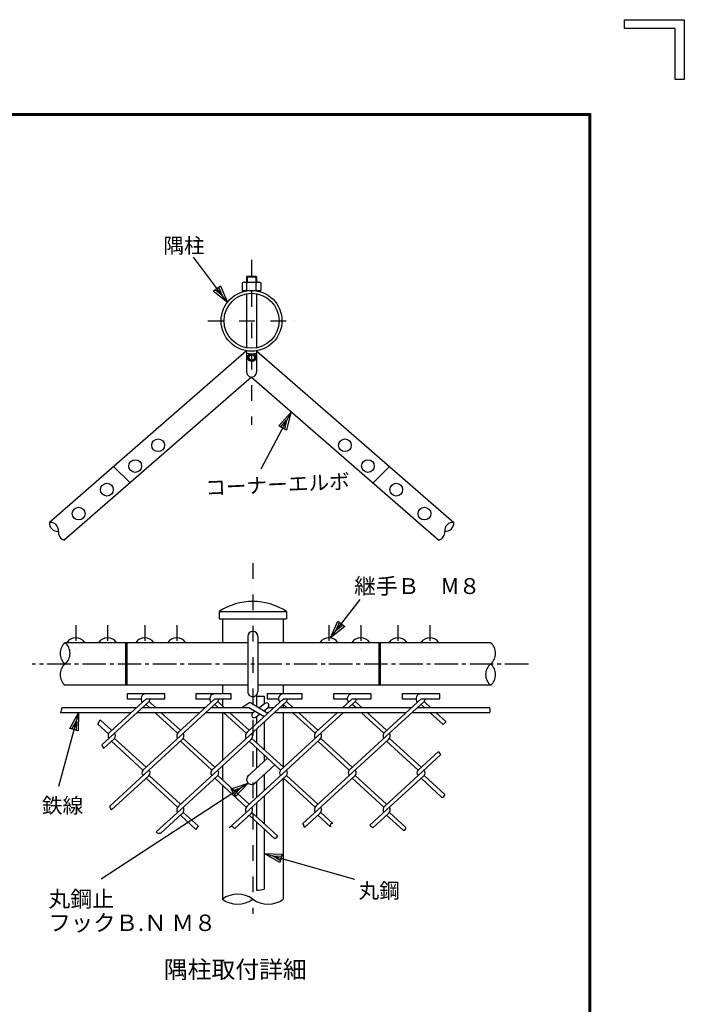
# Model space of a CAD drawing. Extents: x 0 to 5900, y 0 to 4200.
# Drawn here: x 4838 to 5900, y 2626 to 4200 of the extents above; entities that cross this region are included whole.
import ezdxf
from ezdxf.enums import TextEntityAlignment as Align

# ---------------------------------------------------------------- set-up
doc = ezdxf.new("R2010")
doc.units = 0
doc.header["$LTSCALE"] = 50
doc.header["$MEASUREMENT"] = 0
doc.linetypes.add('CENTER2', pattern=[1.125, 0.75, -0.125, 0.125, -0.125])
doc.linetypes.add('DASHDOT', pattern=[1, 0.5, -0.25, 0, -0.25])
doc.layers.get('0').update_dxf_attribs({"linetype": 'CONTINUOUS'})
doc.layers.add('1', color=7, linetype='CONTINUOUS')
doc.layers.add('WAKU', color=7, linetype='CONTINUOUS')
doc.styles.add('KNJYOKO', font='txt.shx', dxfattribs={"height": 1, "bigfont": 'bigfont'})

# ---------------------------------------------------------------- blocks, each defined once
blk = doc.blocks.new('*C115')
at = {"layer": '1', "color": 4, "linetype": 'Continuous'}
for p, q in [((5128.455809, 1597.039865), (5110.650024, 1619.754486)), ((5110.650024, 1619.754486), (5137.050244, 1608.091366)), ((5110.650024, 1619.754486), (5191.550293, 1556.840668)), ((5130.604418, 1599.80274), (5121.701525, 1611.160051)), ((5121.701525, 1611.160051), (5134.901635, 1605.328491)), ((5137.050244, 1608.091366), (5128.455809, 1597.039865))]:
    blk.add_line(p, q, dxfattribs=at)
blk = doc.blocks.new('*C116')
at = {"layer": '1', "color": 4, "linetype": 'Continuous'}
for p, q in [((5145.585327, 1410.352325), (5192.592773, 1471.931152)), ((5145.585327, 1410.352325), (5157.011078, 1436.85614)), ((5154.080247, 1421.480503), (5159.793122, 1434.73241)), ((5157.011078, 1436.85614), (5168.139255, 1428.36122)), ((5168.139255, 1428.36122), (5145.585327, 1410.352325)), ((5165.357211, 1430.48495), (5154.080247, 1421.480503))]:
    blk.add_line(p, q, dxfattribs=at)
blk = doc.blocks.new('*C117')
at = {"layer": '1', "color": 4, "linetype": 'Continuous'}
for p, q in [((5064.292595, 1051.149131), (5039.281311, 1065.551758)), ((5039.281311, 1065.551758), (5068.127797, 1064.613573)), ((5039.281311, 1065.551758), (5183.769531, 1024.395828)), ((5065.251395, 1054.515241), (5052.745754, 1061.716555)), ((5052.745754, 1061.716555), (5067.168997, 1061.247463)), ((5068.127797, 1064.613573), (5064.292595, 1051.149131))]:
    blk.add_line(p, q, dxfattribs=at)
blk = doc.blocks.new('*C118')
at = {"layer": '1', "color": 4, "linetype": 'Continuous'}
for p, q in [((4743.054199, 1290.591431), (4711.029968, 1172.851105)), ((4728.950829, 1265.410189), (4743.054199, 1290.591431)), ((4732.328133, 1264.491594), (4739.379818, 1277.082215)), ((4739.379818, 1277.082215), (4739.082741, 1262.654403)), ((4743.054199, 1290.591431), (4742.460045, 1261.735808)), ((4742.460045, 1261.735808), (4728.950829, 1265.410189))]:
    blk.add_line(p, q, dxfattribs=at)
blk = doc.blocks.new('*C107')
at = {"layer": '1', "color": 4, "linetype": 'Continuous'}
for p, q in [((2216.825104, 1887.515411), (2162.518158, 1959.939575)), ((2194.426908, 1905.717631), (2205.627741, 1914.116521)), ((2216.825104, 1887.515411), (2194.426908, 1905.717631)), ((2208.426214, 1898.716244), (2197.227116, 1907.817354)), ((2202.827533, 1912.016799), (2208.426214, 1898.716244)), ((2205.627741, 1914.116521), (2216.825104, 1887.515411))]:
    blk.add_line(p, q, dxfattribs=at)

msp = doc.modelspace()

# ---------------------------------------------------------------- linework, layer by layer
at = {"layer": '1', "color": 4, "linetype": 'DASHDOT'}
for p, q in [((5208.62623, 3815.97213), (5208.62623, 3552.03922)), ((5138.62623, 3718.59424), (5278.62623, 3718.59424)), ((5210.62623, 3331.24237), (5210.62623, 2770.68504)), ((4927.78352, 3231.87622), (4927.78352, 3191.87622)), ((4978.69508, 3231.87622), (4978.69508, 3191.87622)), ((5038.09205, 3231.87622), (5038.09205, 3191.87622)), ((5089.00392, 3231.87622), (5089.00392, 3191.87622)), ((5332.24885, 3231.87622), (5332.24885, 3191.87622)), ((5383.16072, 3231.87622), (5383.16072, 3191.87622)), ((5442.55769, 3231.87622), (5442.55769, 3191.87622)), ((5493.46834, 3231.87622), (5493.46834, 3191.87622))]:
    msp.add_line(p, q, dxfattribs=at)
at = {"layer": '1', "color": 7, "linetype": 'Continuous'}
for p, q in [((5196.12623, 3780.19428), (5193.62623, 3779.03949)), ((5193.62623, 3779.03949), (5193.62623, 3767.19425)), ((5196.12623, 3780.19428), (5221.12623, 3780.19428)), ((5201.82631, 3790.19428), (5200.62605, 3788.99433)), ((5200.62605, 3788.99433), (5200.62605, 3780.19428)), ((5200.62605, 3788.99433), (5216.62611, 3788.99433)), ((5201.13173, 3767.1944), (5201.13173, 3779.03964)), ((5201.82631, 3790.19428), (5215.42616, 3790.19428)), ((5215.42616, 3790.19428), (5216.62611, 3788.99433)), ((5216.12074, 3767.1944), (5216.12074, 3779.03964)), ((5216.62611, 3788.99433), (5216.62611, 3780.19428)), ((5221.12623, 3780.19428), (5223.62623, 3779.03949)), ((5223.62623, 3779.03949), (5223.62623, 3767.19425)), ((5193.62623, 3767.1944), (5223.62623, 3767.1944)), ((5200.62605, 3767.1944), (5200.62605, 3766.5314)), ((5216.62611, 3767.1944), (5216.62611, 3766.5314)), ((5200.62605, 3761.86084), (5200.62605, 3675.32764)), ((5216.62611, 3761.86084), (5216.62611, 3675.32764)), ((5200.62605, 3670.65723), (5200.62605, 3636.69584)), ((5216.62611, 3670.65723), (5216.62611, 3636.69589)), ((4988.25449, 3485.79042), (5014.48551, 3459.55957)), ((4988.25449, 3485.79042), (5014.48551, 3459.55957)), ((5428.99797, 3485.79042), (5402.76695, 3459.55957)), ((5156.62629, 3253.87604), (5264.62648, 3253.87604)), ((5156.62629, 3253.87604), (5156.62629, 3241.87607)), ((5264.62648, 3253.87604), (5264.62648, 3241.87607)), ((5156.62629, 3241.87622), (5264.62648, 3241.87622)), ((5162.02607, 3241.87622), (5162.02607, 3203.87619)), ((5259.22609, 3241.87622), (5259.22609, 3203.87619)), ((5202.62605, 3213.87604), (5202.62605, 3125.87601)), ((5218.62611, 3213.87604), (5218.62611, 3125.87601)), ((5202.62575, 3203.87604), (4910.62593, 3203.87604)), ((5007.39351, 3203.87604), (5007.39381, 3135.87601)), ((5009.39363, 3203.87604), (5009.39363, 3135.87601)), ((5590.62654, 3203.87604), (5218.62581, 3203.87604)), ((5411.85823, 3203.87604), (5411.85823, 3135.87601)), ((5413.85896, 3203.87604), (5413.85896, 3135.87601)), ((5202.62636, 3135.87616), (4910.62623, 3135.87616)), ((5162.02607, 3135.87616), (5162.02607, 3122.17789)), ((5590.62654, 3135.87616), (5218.62642, 3135.87616)), ((5259.22609, 3135.87616), (5259.22609, 3122.17789)), ((5069.9875, 3122.17774), (5009.9875, 3122.17774)), ((5009.9875, 3122.17774), (5009.9875, 3114.17771)), ((5069.9875, 3114.17786), (5069.9875, 3122.17789)), ((5175.83467, 3122.17774), (5119.83461, 3122.17774)), ((5119.83461, 3122.17774), (5119.83461, 3114.17771)), ((5175.83467, 3114.17786), (5175.83467, 3122.17789)), ((5216.62629, 3118.41156), (5216.62629, 3102.40128)), ((5216.62629, 3118.41156), (5228.62611, 3118.41156)), ((5228.62611, 3118.41156), (5228.62611, 3105.67383)), ((5289.68202, 3122.17774), (5233.68196, 3122.17774)), ((5233.68196, 3122.17774), (5233.68196, 3114.17771)), ((5289.68202, 3114.17786), (5289.68202, 3122.17789)), ((5399.52913, 3122.17774), (5339.52913, 3122.17774)), ((5339.52913, 3122.17774), (5339.52913, 3114.17771)), ((5399.52913, 3114.17786), (5399.52913, 3122.17789)), ((5509.37654, 3122.17774), (5449.37654, 3122.17774)), ((5449.37654, 3122.17774), (5449.37654, 3114.17771)), ((5509.37654, 3114.17786), (5509.37654, 3122.17789)), ((4969.44673, 3040.74989), (5044.78303, 3109.78302)), ((4981.98915, 3061.03218), (5039.9875, 3114.17786)), ((5009.9875, 3114.17786), (5031.98732, 3114.17786)), ((5045.97413, 3099.90235), (5039.9872, 3105.38849)), ((5039.9875, 3114.17786), (5069.9875, 3114.17786)), ((5055.56611, 3099.90235), (5044.78303, 3109.78302)), ((5091.83656, 3061.03233), (5149.83461, 3114.17786)), ((5094.9109, 3055.0602), (5154.63045, 3109.78302)), ((5119.83461, 3114.17786), (5141.83473, 3114.17786)), ((5149.83461, 3114.17786), (5175.83467, 3114.17786)), ((5155.82155, 3099.90235), (5149.83461, 3105.38849)), ((5165.41322, 3099.90235), (5154.63045, 3109.78302)), ((5162.02607, 3114.17786), (5162.02607, 3103.00629)), ((5204.24196, 3107.23084), (5193.34688, 3099.90235)), ((5201.68397, 3061.03233), (5259.68202, 3114.17786)), ((5204.75831, 3055.06035), (5264.47755, 3109.78333)), ((5208.55836, 3107.32605), (5234.66371, 3091.39115)), ((5230.02199, 3106.77673), (5221.05867, 3099.69574)), ((5233.68196, 3114.17786), (5251.68214, 3114.17786)), ((5259.22609, 3104.97101), (5259.22609, 3099.9025)), ((5259.68202, 3114.17786), (5289.68202, 3114.17786)), ((5265.66896, 3099.90235), (5259.68202, 3105.38849)), ((5275.26063, 3099.90235), (5264.47755, 3109.78333)), ((5339.52913, 3114.17786), (5361.52986, 3114.17786)), ((5353.95112, 3099.90235), (5369.52974, 3114.17786)), ((5363.54219, 3099.90235), (5374.32527, 3109.78333)), ((5369.52913, 3114.17786), (5399.52913, 3114.17786)), ((5375.51668, 3099.90235), (5369.52974, 3105.38849)), ((5385.10835, 3099.90235), (5374.32527, 3109.78333)), ((5421.37849, 3061.03233), (5479.37654, 3114.17786)), ((5424.45344, 3055.06035), (5484.17268, 3109.78333)), ((5449.37654, 3114.17786), (5471.37605, 3114.17786)), ((5479.37654, 3114.17786), (5509.37654, 3114.17786)), ((5485.36409, 3099.90235), (5479.37715, 3105.38849)), ((5494.95515, 3099.90235), (5484.17207, 3109.78333)), ((5015.67781, 3091.90247), (4904.08967, 3091.90247)), ((5024.40828, 3099.90235), (4905.62745, 3099.90235)), ((5125.52522, 3091.90247), (5025.26948, 3091.90247)), ((5134.25569, 3099.90235), (5033.99995, 3099.90235)), ((5090.36317, 3059.22753), (5054.7046, 3091.90247)), ((5094.9109, 3063.84941), (5064.29658, 3091.90247)), ((5211.19386, 3091.90247), (5135.1169, 3091.90247)), ((5205.365, 3099.90235), (5143.84736, 3099.90235)), ((5162.02607, 3091.90262), (5162.02607, 3015.90347)), ((5200.21028, 3059.22753), (5164.55201, 3091.90247)), ((5204.75831, 3063.84941), (5174.14369, 3091.90247)), ((5205.36531, 3099.90235), (5228.61543, 3085.7103)), ((5214.36616, 3094.40842), (5210.29573, 3091.19278)), ((5215.25514, 3084.91547), (5221.64613, 3089.96445)), ((5216.62629, 3085.99854), (5216.62629, 3074.72428)), ((5228.33894, 3095.25177), (5234.9814, 3100.49927)), ((5235.37263, 3091.90247), (5233.82539, 3091.90247)), ((5244.1031, 3099.90235), (5234.22548, 3099.90235)), ((5455.06685, 3091.90247), (5244.96431, 3091.90247)), ((5463.79732, 3099.90235), (5253.69478, 3099.90235)), ((5259.22609, 3091.90262), (5259.22609, 3004.31442)), ((5310.05769, 3059.22768), (5274.39943, 3091.90247)), ((5314.60603, 3063.84956), (5283.9911, 3091.90247)), ((5311.53169, 3061.03233), (5345.22065, 3091.90247)), ((5314.60603, 3055.06035), (5354.81233, 3091.90247)), ((5419.9051, 3059.22768), (5384.24714, 3091.90247)), ((5424.45344, 3063.84956), (5393.83882, 3091.90247)), ((5589.45955, 3091.90247), (5464.65852, 3091.90247)), ((5589.45955, 3099.90235), (5473.38899, 3099.90235)), ((5514.73787, 3072.98607), (5494.09456, 3091.90247)), ((5519.12752, 3077.75246), (5503.68562, 3091.90247)), ((4962.81618, 3073.89366), (4979.98048, 3058.16551)), ((4966.80909, 3080.54314), (4985.04518, 3063.83263)), ((5228.62611, 3076.93115), (5228.62611, 3033.18924)), ((5094.9109, 3055.0602), (5035.19136, 3000.3373)), ((5204.75831, 3055.0602), (5145.03877, 3000.3373)), ((5216.62629, 3065.93521), (5216.62629, 3044.18518)), ((5314.60603, 3055.06035), (5254.88618, 3000.3373)), ((5424.45344, 3055.06035), (5364.73359, 3000.33745)), ((4972.26625, 3034.99901), (4989.61152, 3050.89287)), ((4985.06379, 3046.27113), (5035.19136, 3000.3373)), ((4989.61152, 3050.89287), (5039.9872, 3004.73198)), ((5097.98524, 3049.08821), (5044.76503, 3000.32066)), ((5094.9109, 3046.27113), (5145.03877, 3000.3373)), ((5099.45894, 3050.89287), (5149.83461, 3004.73198)), ((5207.83265, 3049.08821), (5154.61213, 3000.32066)), ((5204.75831, 3046.27113), (5254.88618, 3000.33745)), ((5209.30604, 3050.89287), (5259.68202, 3004.73198)), ((5317.67976, 3049.08821), (5264.45924, 3000.32066)), ((5314.60542, 3046.27113), (5364.73298, 3000.33745)), ((5319.15376, 3050.89287), (5369.52974, 3004.73198)), ((5427.52717, 3049.08836), (5364.75313, 2991.56654)), ((5424.45344, 3046.27113), (5474.58101, 3000.33745)), ((5429.00056, 3050.89302), (5479.37654, 3004.73198)), ((5216.62629, 3035.39612), (5216.62629, 3003.18665)), ((5228.62611, 3024.40018), (5228.62611, 3014.18259)), ((5507.11824, 3030.15282), (5474.5804, 3000.33745)), ((5511.13801, 3025.04662), (5474.60115, 2991.56654)), ((5162.02607, 3007.11441), (5162.02607, 2984.77142)), ((5202.18568, 2989.9543), (5234.20137, 3019.29146)), ((5212.74537, 2978.43056), (5245.76936, 3008.69148)), ((4981.98915, 2942.79732), (5044.76503, 3000.32051)), ((4985.06349, 2936.82533), (5044.78303, 2991.54823)), ((5094.9109, 2945.61455), (5044.78303, 2991.54823)), ((5091.83656, 2942.79732), (5154.61213, 3000.32066)), ((5094.9109, 2936.82533), (5154.63045, 2991.54823)), ((5204.75831, 2945.61455), (5154.63045, 2991.54823)), ((5201.68397, 2942.79732), (5264.45924, 3000.32066)), ((5204.75831, 2936.82533), (5264.47755, 2991.54823)), ((5228.62611, 2992.98264), (5228.62611, 2967.48535)), ((5314.60603, 2945.61455), (5264.47755, 2991.54823)), ((5311.53169, 2942.79732), (5364.7519, 2991.56502)), ((5314.60603, 2936.82533), (5374.32527, 2991.54823)), ((5424.45344, 2945.61455), (5374.32527, 2991.54823)), ((5421.37849, 2942.79732), (5474.59871, 2991.56502)), ((5424.45283, 2936.82541), (5484.17207, 2991.54823)), ((5517.44783, 2961.05644), (5484.17207, 2991.54823)), ((5090.36317, 2940.99266), (5039.9872, 2987.15355)), ((5200.21028, 2940.99266), (5149.83461, 2987.15355)), ((5162.02607, 2975.98221), (5162.02607, 2793.87604)), ((5216.62629, 2981.9867), (5216.62629, 2956.48941)), ((5259.22609, 2986.73615), (5259.22609, 2793.87604)), ((5310.05769, 2940.99266), (5259.68202, 2987.1537)), ((5419.9051, 2940.99266), (5369.52974, 2987.1537)), ((5512.75911, 2956.56365), (5479.37654, 2987.1537)), ((5216.62629, 2947.7002), (5216.62629, 2925.95032)), ((5228.62611, 2958.69629), (5228.62611, 2914.9543)), ((5094.9109, 2936.82526), (5056.16273, 2901.31905)), ((5097.98524, 2930.85327), (5063.77076, 2899.50127)), ((5094.9109, 2928.03612), (5119.6808, 2905.33875)), ((5099.45894, 2932.65793), (5123.18788, 2910.91416)), ((5204.75831, 2936.82533), (5173.05238, 2907.77214)), ((5207.83265, 2930.85327), (5181.1725, 2906.42365)), ((5204.75831, 2928.03612), (5245.4413, 2890.75707)), ((5209.30604, 2932.65801), (5250.28718, 2895.10574)), ((5314.60603, 2936.82533), (5290.7245, 2914.94209)), ((5317.67976, 2930.85335), (5292.99318, 2908.23227)), ((5314.60542, 2928.03612), (5334.80684, 2909.52492)), ((5319.15376, 2932.65801), (5338.55623, 2914.87862)), ((5424.45344, 2936.82533), (5397.86043, 2912.45743)), ((5427.52717, 2930.85335), (5402.64924, 2908.05687)), ((5424.45344, 2928.0362), (5450.71321, 2903.97324)), ((5429.00056, 2932.65801), (5455.2884, 2908.56957)), ((5216.62629, 2917.16118), (5216.62629, 2808.05435)), ((5228.62611, 2906.16516), (5228.62611, 2809.9054))]:
    msp.add_line(p, q, dxfattribs=at)
at = {"layer": '1', "color": 4, "linetype": 'Continuous'}
for p, q in [((5201.82631, 3790.19428), (5201.82631, 3780.19428)), ((5215.42616, 3790.19428), (5215.42616, 3780.19428)), ((4962.81618, 3073.89366), (4966.80909, 3080.54314)), ((5203.17964, 2979.58252), (4968.55229, 2826.00613)), ((5175.85884, 2970.27802), (5203.17964, 2979.58252)), ((5203.17964, 2979.58252), (5183.45164, 2958.51582)), ((5183.45164, 2958.51582), (5175.85884, 2970.27802)), ((5177.75704, 2967.33747), (5191.41744, 2971.98972)), ((5191.41744, 2971.98972), (5181.55344, 2961.45637))]:
    msp.add_line(p, q, dxfattribs=at)
at = {"layer": '1'}
for p, q in [((5200.62596, 3670.80941), (4885.61865, 3396.37362)), ((5200.62596, 3670.80941), (4885.61865, 3396.37362)), ((5216.6265, 3670.80941), (5531.63381, 3396.37362)), ((5216.6265, 3670.80941), (5531.63381, 3396.37362)), ((5208.62623, 3628.69584), (4909.41626, 3368.02276)), ((5208.62623, 3628.69584), (4909.41626, 3368.02276)), ((5208.62623, 3628.69584), (5507.83621, 3368.02276)), ((5208.62623, 3628.69584), (5507.83621, 3368.02276))]:
    msp.add_line(p, q, dxfattribs=at)
at = {"layer": '1', "color": 4, "linetype": 'CENTER2'}
msp.add_line((5650.99031, 3169.8761), (4858.22908, 3169.8761), dxfattribs=at)
at = {"layer": '1', "color": 7, "linetype": 'Continuous'}
for centre, radius in [((5208.62623, 3718.59424), 48.6), ((5208.62623, 3718.59424), 44), ((5059.43614, 3519.62599), 10.2), ((5059.43614, 3519.62599), 10.2), ((5357.81633, 3519.62599), 10.2), ((5357.81633, 3519.62599), 10.2), ((5022.72844, 3486.31696), 10.2), ((5022.72844, 3486.31696), 10.2), ((5394.52402, 3486.31696), 10.2), ((5394.52402, 3486.31696), 10.2), ((4977.43614, 3448.62599), 10.2), ((4977.43614, 3448.62599), 10.2), ((5439.81633, 3448.62599), 10.2), ((5439.81633, 3448.62599), 10.2), ((4932.34502, 3410.31104), 10.2), ((4932.34502, 3410.31104), 10.2), ((5484.90744, 3410.31104), 10.2), ((5484.90744, 3410.31104), 10.2)]:
    msp.add_circle(centre, radius, dxfattribs=at)
at = {"layer": '1'}
for radius in [6.44981, 4.41814]:
    msp.add_circle((5209.1448, 3659.91104), radius, dxfattribs=at)
at = {"layer": '1', "color": 7, "linetype": 'Continuous'}
for centre, radius, start, end in [((5196.12623, 3768.76758), 11.42679, 64.020379, 90), ((5208.62623, 3755.29529), 24.899, 72.482545, 107.517378), ((5221.12623, 3768.76758), 11.42679, 90, 115.979544), ((5209.62623, 3714.59424), 48.6, 259.3278514, 278.28113633), ((5208.62605, 3636.69584), 8, 179.999924, 0), ((5210.62623, 3170.75134), 99.12478, 56.991189, 123.008735), ((4927.78352, 3194.8761), 17, 31.965357, 148.03456), ((4978.69508, 3194.8761), 17, 31.965357, 148.03456), ((5038.09205, 3194.8761), 17, 31.965357, 148.03456), ((5089.00392, 3194.8761), 17, 31.965357, 148.03456), ((5210.62623, 3213.87604), 8, 0, 179.999924), ((5332.24885, 3194.8761), 17, 31.965903, 148.034026), ((5383.16072, 3194.8761), 17, 31.965903, 148.034026), ((5442.55769, 3194.8761), 17, 31.965903, 148.034026), ((5493.46834, 3194.8761), 17, 31.965903, 148.034026), ((5039.9875, 3114.17786), 8, 90, 222.500168), ((5149.83461, 3114.17786), 8, 90, 222.500168), ((5210.62623, 3125.87616), 8, 179.999924, 0), ((5259.68202, 3114.17786), 8, 90, 222.500168), ((5369.52913, 3114.17786), 8, 90, 222.498688), ((5479.37654, 3114.17786), 8, 90, 222.498688), ((5039.9875, 3114.17755), 6.48, 317.500335, 0), ((5149.83461, 3114.17786), 6.48, 317.500335, 0), ((5206.47432, 3103.91174), 4, 58.599526, 123.92401), ((5232.50184, 3103.638), 4, 308.308226, 128.308165), ((5259.68202, 3114.17786), 6.48, 317.500335, 0), ((5369.52913, 3114.17786), 6.48, 317.502166, 0), ((5479.37654, 3114.17786), 6.48, 317.502166, 0), ((5212.77528, 3088.0539), 4, 128.308165, 308.308226), ((4987.46156, 3055.0602), 8.1, 132.500442, 210.962891), ((4984.834, 3055.27062), 6.48, 317.499846, 42.500153), ((5097.30897, 3055.0602), 8.1, 132.500808, 210.962891), ((5092.51314, 3055.0602), 8.1, 312.500884, 30.963288), ((5207.15608, 3055.0602), 8.1, 132.500808, 210.962891), ((5202.36024, 3055.06035), 8.1, 312.500884, 30.963288), ((5317.00349, 3055.06035), 8.1, 132.500442, 210.962891), ((5312.20735, 3055.06035), 8.1, 312.500884, 30.963288), ((5426.8509, 3055.06035), 8.1, 132.500808, 210.962891), ((5422.05476, 3055.06035), 8.1, 312.500884, 30.963288), ((5039.9872, 2995.94277), 6.48, 137.49977, 222.500229), ((5039.9872, 2995.94277), 6.48, 317.499846, 42.500153), ((5149.83461, 2995.94277), 6.48, 137.49977, 222.500229), ((5149.83461, 2995.94277), 6.48, 317.499846, 42.500153), ((5208.72621, 2985.34767), 8, 120.15853, 324.841735), ((5259.68202, 2995.94277), 6.48, 137.49977, 222.500229), ((5259.68202, 2995.94277), 6.48, 317.499846, 42.500153), ((5369.52913, 2995.94277), 6.48, 137.501601, 222.498398), ((5369.52913, 2995.94277), 6.48, 317.501677, 42.498322), ((5479.37654, 2995.94277), 6.48, 137.501601, 222.498398), ((5479.37654, 2995.94277), 6.48, 317.501677, 42.498322), ((5097.30897, 2936.82526), 8.1, 132.500808, 210.962891), ((5092.51314, 2936.82533), 8.1, 312.500884, 30.963288), ((5207.15608, 2936.82533), 8.1, 132.500808, 210.962891), ((5202.36024, 2936.82533), 8.1, 312.500884, 30.963288), ((5317.00349, 2936.82533), 8.1, 132.500808, 210.962891), ((5312.20735, 2936.82533), 8.1, 312.500884, 30.963288), ((5426.8509, 2936.82533), 8.1, 132.500808, 210.962891), ((5422.05476, 2936.82533), 8.1, 312.500884, 30.963288)]:
    msp.add_arc(centre, radius, start, end, dxfattribs=at)
at = {"layer": '1', "color": 4, "linetype": 'Continuous'}
for centre, radius, start, end in [((4898.79633, 3395.12714), 13.23761, 174.599243, 275.403471), ((4898.79633, 3395.12714), 13.23761, 174.599243, 275.403471), ((4886.86372, 3383.19452), 13.23761, 354.597198, 95.400389), ((4886.86372, 3383.19452), 13.23761, 354.597198, 95.400389), ((5530.38875, 3383.19452), 13.23761, 84.599611, 185.402802), ((5530.38875, 3383.19452), 13.23761, 84.599611, 185.402802), ((5518.45613, 3395.12714), 13.23761, 264.596529, 5.400757), ((5518.45613, 3395.12714), 13.23761, 264.596529, 5.400757), ((4913.22131, 3380.70172), 13.23761, 174.59729, 253.2950898), ((4913.22131, 3380.70172), 13.23761, 174.59729, 253.2950898), ((5504.03116, 3380.70172), 13.23761, 286.7049102, 5.40271), ((5504.03116, 3380.70172), 13.23761, 286.7049102, 5.40271), ((4924.68873, 3186.87622), 22.06271, 129.598113, 230.401642), ((4896.56343, 3186.87622), 22.06271, 309.598448, 50.401826), ((5576.56404, 3186.87637), 22.06271, 309.599059, 50.402436), ((4924.68873, 3152.87613), 22.06271, 129.598357, 230.401887), ((5604.68904, 3152.87628), 22.06271, 129.598967, 230.402497), ((5576.56404, 3152.87628), 22.06271, 309.597838, 50.400941), ((4817.18507, 3112.76367), 89.37308, 346.501952, 351.726379), ((5574.24959, 3095.90241), 15.72721, 345.265899, 14.734101), ((5585.92927, 3011.79817), 93.87345, 135.365432, 139.321334), ((4991.18471, 3047.83272), 22.86189, 198.047257, 214.152146), ((5519.11165, 3035.45571), 13.11242, 203.854233, 232.547806), ((5511.75081, 2962.31102), 5.83483, 279.957091, 347.581146), ((4990.09736, 2943.19542), 8.11826, 182.811386, 231.684693), ((5272.88942, 2905.17494), 20.33494, 8.647133, 28.70666), ((5337.58455, 2911.56944), 3.44847, 73.633897, 216.359864), ((5413.44758, 2924.63425), 19.78204, 217.997178, 236.920533), ((5061.55336, 2907.04888), 7.86665, 226.747666, 286.372099), ((5159.97743, 2883.88847), 45.64964, 143.698928, 151.973388), ((5176.84999, 2905.51438), 4.41768, 11.879684, 149.267989), ((5451.01594, 2908.24402), 4.28306, 265.938722, 4.357147), ((5244.71284, 2896.44371), 5.7329, 277.300108, 346.503753), ((5209.32313, 2895.21027), 87.46139, 274.789915, 282.750548), ((5186.32631, 2760.97031), 40.90562, 53.555123, 126.444861), ((5186.32631, 2826.78154), 40.90562, 233.555207, 306.444945), ((5234.92616, 2826.78154), 40.90562, 233.555207, 306.444945)]:
    msp.add_arc(centre, radius, start, end, dxfattribs=at)
at = {"layer": 'WAKU', "color": 7}
for p, q in [((5804.50024, 4200), (5900, 4200)), ((5804.50024, 4185.67503), (5804.50024, 4200)), ((5900, 4200), (5900, 4104.50024)), ((5885.67503, 4185.67503), (5804.50024, 4185.67503)), ((5885.67503, 4104.50024), (5885.67503, 4185.67503)), ((5900, 4104.50024), (5885.67503, 4104.50024)), ((250, 4050), (5750, 4050)), ((251.33333, 4048.66667), (5748.66667, 4048.66667)), ((252.66667, 4047.33333), (5747.33333, 4047.33333)), ((5747.33333, 4047.33333), (5747.33333, 152.66667)), ((5748.66667, 4048.66667), (5748.66667, 151.33333)), ((5750, 4050), (5750, 150))]:
    msp.add_line(p, q, dxfattribs=at)

# ---------------------------------------------------------------- block references
for name, p in [('*C107', (2953.127, 1860.51133)), ('*C116', (189.3448, 1801.31104)), ('*C118', (189.3448, 1801.31104)), ('*C117', (189.3448, 1801.31104))]:
    msp.add_blockref(name, p)
at = {"rotation": 280.000000000005}
msp.add_blockref('*C115', (2788.65279, 8323.64747), dxfattribs=at)

# ---------------------------------------------------------------- texts
at = {"layer": '1', "color": 4, "linetype": 'Continuous', "style": 'KNJYOKO'}
for s, height, width, p, p2 in [('隅柱', 32.576433, 0.942857, (5067.9032, 3826.79677), (5133.42835, 3826.79677)), ('継手Ｂ\u3000M８', 32.422019, 0.942857, (5372.63399, 3281.71021), (5574.39154, 3281.71021)), ('鉄線', 32.812504, 0.942857, (4873.65083, 2931.53633), (4939.65083, 2931.53633)), ('丸鋼', 32.812504, 0.942857, (5379.63899, 2795.43038), (5445.63899, 2795.43038)), ('丸鋼止', 33.373124, 0.942857, (4884.07593, 2781.32609), (4988.96288, 2781.32609)), ('フックＢ.Ｎ Ｍ８', 31.845613, 0.942857, (4884.07593, 2742.99899), (5152.30694, 2742.99899)), ('隅柱取付詳細', 34.951456, 0.95, (5068.54616, 2667.55303), (5296.54615, 2667.55303))]:
    msp.add_text(s, height=height, dxfattribs=dict(at, width=width)).set_placement(p, p2, align=Align.ALIGNED)
at = {"layer": '1', "color": 4, "linetype": 'Continuous', "style": 'KNJYOKO', "width": 0.942857}
msp.add_text('コーナーエルボ', height=30.122955, rotation=2.69727367, dxfattribs=at).set_placement((5135.2942, 3439.3739), (5366.03827, 3450.24451), align=Align.ALIGNED)

doc.saveas('drawing.dxf')
